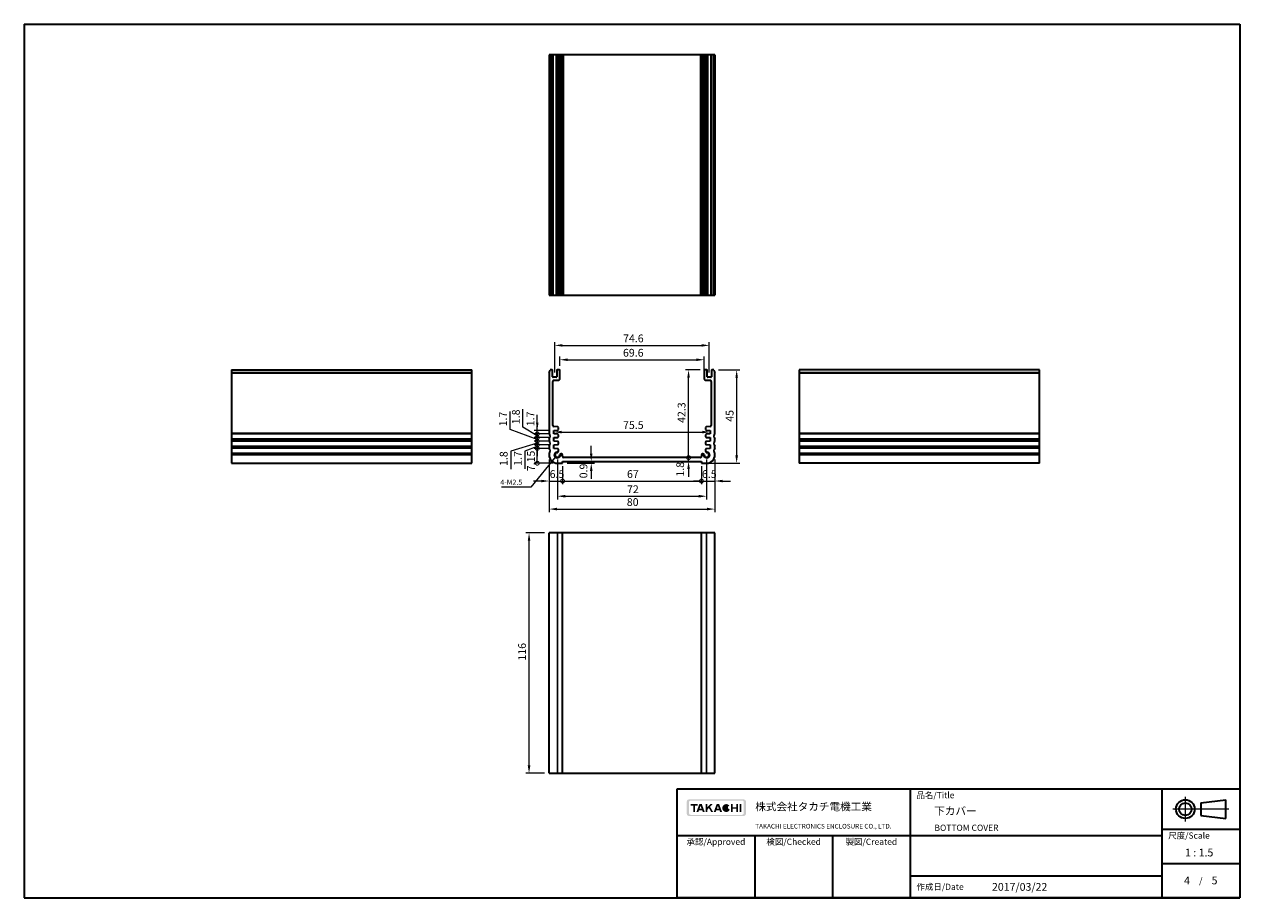
# Model space of a CAD drawing. Units: millimetres. Extents: x 22 to 2994, y 12 to 574.
# Drawn here: x 2007 to 2593, y 12 to 434 of the extents above; entities that cross this region are included whole.
import ezdxf
from ezdxf.enums import TextEntityAlignment as Align

# ---------------------------------------------------------------- set-up
doc = ezdxf.new("R2010")
doc.units = ezdxf.units.MM
doc.header["$LTSCALE"] = 1.5
doc.layers.get('Defpoints').update_dxf_attribs({"lineweight": 25})
for name, color, linetype, lineweight in [('Border (ISO)', 7, 'Continuous', 35), ('Dimension (ISO)', 7, 'Continuous', 18), ('Symbol (ISO)', 7, 'Continuous', 18), ('Title (ISO)', 7, 'Continuous', 35), ('Visible (ISO)', 7, 'Continuous', 35), ('Visible Narrow (ISO)', 7, 'Continuous', 25)]:
    doc.layers.add(name, color=color, linetype=linetype, lineweight=lineweight)
doc.layers.add('Hatch (ISO)', color=1, linetype='Continuous', lineweight=18, true_color=0xff0000)
doc.styles.add('Note Text (TK)', font='txt')
doc.styles.add('文字スタイル67', font='arial.ttf')
doc.dimstyles.new('Default - Method 1b (TK)', dxfattribs={"dimscale": 1.5, "dimtxt": 2.5, "dimasz": 2.5, "dimexe": 1, "dimexo": 1.5, "dimgap": 1, "dimtad": 1, "dimtoh": 1, "dimrnd": 1e-08, "dimdsep": 46, "dimtxsty": 'Note Text (TK)', "dimcen": 0.09, "dimdle": 5, "dimclrd": 100, "dimclre": 100, "dimclrt": 7, "dimadec": 1, "dimazin": 1, "dimtfac": 1, "dimtmove": 0, "dimatfit": 3, "dimfxl": 0, "dimtolj": 1, "dimlwd": -1, "dimlwe": -1, "dimarcsym": 0})
doc.dimstyles.new('Default - Method 1b (TK)$7', dxfattribs={"dimscale": 1.5, "dimtxt": 2.5, "dimasz": 2.5, "dimexe": 1, "dimexo": 1.5, "dimgap": 1, "dimtad": 1, "dimtoh": 1, "dimrnd": 1e-08, "dimdsep": 46, "dimtxsty": 'Note Text (TK)', "dimcen": 0.09, "dimdle": 5, "dimclrd": 256, "dimclre": 100, "dimclrt": 7, "dimadec": 1, "dimazin": 1, "dimtfac": 1, "dimtmove": 0, "dimatfit": 3, "dimfxl": 0, "dimtolj": 1, "dimlwd": -1, "dimlwe": -1, "dimarcsym": 0})

# ---------------------------------------------------------------- blocks, each defined once
blk = doc.blocks.new('図面枠 tk図枠')
at = {"layer": 'Border (ISO)'}
for p, q in [((14.5, 289), (405.5, 289)), ((14.5, 289), (14.5, 8)), ((405.5, 289), (405.5, 8)), ((14.5, 8), (405.5, 8))]:
    blk.add_line(p, q, dxfattribs=at)
blk = doc.blocks.new('表題欄 tk表題欄')
at = {"layer": 'Hatch (ISO)'}
h = blk.add_hatch(color=256, dxfattribs=at)
edge = h.paths.add_edge_path(flags=0)
edge.add_arc((95.58, 236.3), 0.596, 270, 360)
edge.add_line((96.17, 236.3), (96.17, 239.71))
edge.add_arc((95.58, 239.71), 0.596, 0, 90)
edge.add_line((95.58, 240.31), (79.14, 240.31))
edge.add_arc((79.14, 239.71), 0.596, 90, 180)
edge.add_line((78.54, 239.71), (78.54, 236.3))
edge.add_arc((79.14, 236.3), 0.596, 180, 270)
edge.add_line((79.14, 235.7), (95.58, 235.7))
edge = h.paths.add_edge_path()
edge.add_line((77.84, 239.96), (77.84, 236.05))
edge.add_arc((78.54, 236.05), 0.702, 180, 270)
edge.add_line((78.54, 235.35), (96.17, 235.35))
edge.add_arc((96.17, 236.05), 0.702, 270, 360)
edge.add_line((96.87, 236.05), (96.87, 239.96))
edge.add_arc((96.17, 239.96), 0.702, 0, 90)
edge.add_line((96.17, 240.66), (78.54, 240.66))
edge.add_arc((78.54, 239.96), 0.702, 90, 180)
for points in [[(79.07, 239.15), (79.07, 238.66), (79.92, 238.66), (79.92, 236.66), (80.51, 236.66), (80.51, 238.66), (81.36, 238.66), (81.36, 239.15)], [(85.68, 236.66), (84.94, 237.89), (84.42, 237.32), (84.42, 236.66), (83.9, 236.66), (83.9, 239.15), (84.42, 239.15), (84.42, 238.1), (85.39, 239.15), (86.11, 239.15), (85.32, 238.3), (86.3, 236.66)], [(92.09, 239.15), (92.09, 236.66), (92.61, 236.66), (92.61, 237.66), (93.77, 237.66), (93.77, 236.66), (94.29, 236.66), (94.29, 239.15), (93.77, 239.15), (93.77, 238.15), (92.61, 238.15), (92.61, 239.15)], [(94.84, 239.15), (94.84, 236.66), (95.36, 236.66), (95.36, 239.15)]]:
    blk.add_hatch(color=256, dxfattribs=at).paths.add_polyline_path(points)
h = blk.add_hatch(color=256, dxfattribs=at)
h.paths.add_polyline_path([(82.59, 237.71), (81.95, 237.71), (82.27, 238.58)], flags=0)
h.paths.add_polyline_path([(82.78, 237.2), (81.76, 237.2), (81.57, 236.66), (80.95, 236.66), (81.86, 239.15), (82.68, 239.15), (83.59, 236.66), (82.98, 236.66)])
h = blk.add_hatch(color=256, dxfattribs=at)
h.paths.add_polyline_path([(87.53, 237.71), (88.16, 237.71), (87.85, 238.58)], flags=0)
h.paths.add_polyline_path([(87.14, 236.66), (87.34, 237.2), (88.35, 237.2), (88.55, 236.66), (89.17, 236.66), (88.25, 239.15), (87.44, 239.15), (86.52, 236.66)])
h = blk.add_hatch(color=256, dxfattribs=at)
edge = h.paths.add_edge_path()
edge.add_arc((90.52, 237.9), 1.27, 38.5505, 336.582)
edge.add_line((91.69, 237.4), (91.17, 237.62))
edge.add_ellipse((90.52, 237.9), major_axis=(0, -0.8), ratio=0.867347, start_angle=124.651, end_angle=429.4109, ccw=False)
edge.add_line((91.09, 238.36), (91.52, 238.7))
at = {"layer": 'Title (ISO)'}
for p, q in [((74.71, 244.05), (255.71, 244.05)), ((74.71, 209.05), (74.71, 244.05)), ((149.71, 244.05), (149.71, 209.05)), ((230.71, 244.05), (230.71, 209.05)), ((255.71, 244.05), (255.71, 209.05)), ((243.21, 239.55), (251.21, 240.55)), ((243.21, 239.55), (243.21, 235.55)), ((251.21, 234.55), (251.21, 240.55)), ((243.21, 235.55), (251.21, 234.55)), ((230.71, 231.05), (255.71, 231.05)), ((74.71, 229.05), (230.71, 229.05)), ((99.71, 229.05), (99.71, 209.05)), ((124.71, 229.05), (124.71, 209.05)), ((230.71, 220.05), (255.71, 220.05)), ((149.71, 216.05), (230.71, 216.05)), ((255.71, 209.05), (74.71, 209.05))]:
    blk.add_line(p, q, dxfattribs=at)
at = {"layer": 'Title (ISO)', "color": 4, "lineweight": 18, "true_color": 0x00ffff}
for p, q in [((238.21, 241.55), (238.21, 233.55)), ((252.21, 237.55), (234.21, 237.55))]:
    blk.add_line(p, q, dxfattribs=at)
at = {"layer": 'Title (ISO)'}
for radius in [3, 2]:
    blk.add_circle((238.21, 237.55), radius, dxfattribs=at)
at = {"layer": 'Title (ISO)', "color": 1, "true_color": 0xff0000, "char_height": 2, "line_spacing_factor": 1.5, "style": 'Note Text (TK)'}
for s, insert, attachment_point in [('\\fＭＳ Ｐゴシック|b0|i0;\\H2.0000;品名/Title', (151.71, 242.05), 4), ('\\fＭＳ Ｐゴシック|b0|i0;\\H2.0000;承認/Approved', (87.21, 227.05), 5), ('\\fＭＳ Ｐゴシック|b0|i0;\\H2.0000;検図/Checked', (112.21, 227.05), 5), ('\\fＭＳ Ｐゴシック|b0|i0;\\H2.0000;製図/Created', (137.21, 227.05), 5), ('\\fＭＳ Ｐゴシック|b0|i0;\\H2.0000;尺度/Scale', (232.71, 229.05), 4), ('\\fＭＳ Ｐゴシック|b0|i0;\\H2.0000;作成日/Date', (151.71, 212.55), 4)]:
    blk.add_mtext(s, dxfattribs=dict(at, insert=insert, attachment_point=attachment_point))
at = {"layer": 'Title (ISO)', "color": 7, "line_spacing_factor": 1.5, "style": 'Note Text (TK)'}
for s, insert, char_height, attachment_point in [('株式会社タカチ電機工業', (99.87, 238.05), 2.5, 4), ('\\fArial|b0|i0;\\H1.4986;TAKACHI ELECTRONICS ENCLOSURE CO., LTD.', (99.87, 232.05), 1.4986, 4), ('\\fＭＳ Ｐゴシック|b0|i0;\\H2.0000;/', (243.21, 214.55), 2, 5)]:
    blk.add_mtext(s, dxfattribs=dict(at, insert=insert, char_height=char_height, attachment_point=attachment_point))
at = {"layer": 'Title (ISO)', "color": 7}
for tag, p, height, style in [('<品名>_001', (157.52, 235.67), 2.5, 'Note Text (TK)'), ('<Title>_001', (157.48, 230.55), 2, '文字スタイル67'), ('<尺度>_001', (238.54, 222.31), 2.5, 'Note Text (TK)'), ('<ページ_No.>_001', (237.95, 213.3), 2.5, 'Note Text (TK)'), ('<総ページ数>_001', (246.8, 213.3), 2.5, 'Note Text (TK)'), ('作成日_001', (175.63, 211.28), 2.5, 'Note Text (TK)')]:
    blk.add_attdef(tag, p, '', height=height, dxfattribs=dict(at, style=style))
at = {"layer": 'Title (ISO)', "color": 7, "style": 'Note Text (TK)'}
blk.add_attdef('<承認>', text='', height=2.5, dxfattribs=at).set_placement((87.21, 217.05), align=Align.MIDDLE_CENTER)
blk = doc.blocks.new('*D83')
at = {"layer": 'Defpoints', "color": 0, "transparency": 16777216}
for p in [(2250.32, 188.07), (2260, 188.07), (2260, 72.07)]:
    blk.add_point(p, dxfattribs=at)
at = {"layer": 'Dimension (ISO)', "color": 100, "transparency": 16777216}
for p, q in [((2257.75, 188.07), (2248.82, 188.07)), ((2250.32, 75.82), (2250.32, 184.32)), ((2257.75, 72.07), (2248.82, 72.07))]:
    blk.add_line(p, q, dxfattribs=at)
for points in [[(2249.7, 184.32), (2250.95, 184.32), (2250.32, 188.07)], [(2249.7, 75.82), (2250.95, 75.82), (2250.32, 72.07)]]:
    blk.add_solid(points, dxfattribs=at)
at = {"layer": 'Dimension (ISO)', "color": 7, "transparency": 16777216, "insert": (2246.95, 126.42), "char_height": 3.75, "attachment_point": 4, "rotation": 90, "style": 'Note Text (TK)'}
blk.add_mtext('\\A1;116', dxfattribs=at)
blk = doc.blocks.new('_DotSmall')
at = {"color": 0, "linetype": 'ByBlock', "const_width": 0.5}
blk.add_lwpolyline([(-0.0625, 0, 1), (0.0625, 0, 1)], format="xyb", close=True, dxfattribs=at)
blk = doc.blocks.new('*D84')
at = {"layer": 'Defpoints', "color": 0, "transparency": 16777216}
for p in [(2254.29, 237.53), (2262.25, 237.53), (2262.25, 235.83)]:
    blk.add_point(p, dxfattribs=at)
at = {"layer": 'Dimension (ISO)', "color": 100, "transparency": 16777216}
for p, q in [((2254.29, 241.28), (2254.29, 245.03)), ((2260, 237.53), (2252.79, 237.53)), ((2260, 235.83), (2252.79, 235.83)), ((2254.29, 235.83), (2254.29, 237.53)), ((2254.29, 235.83), (2254.29, 232.08))]:
    blk.add_line(p, q, dxfattribs=at)
blk.add_solid([(2253.66, 241.28), (2254.91, 241.28), (2254.29, 237.53)], dxfattribs=at)
at = {"layer": 'Dimension (ISO)', "color": 100, "transparency": 16777216, "xscale": 3.75, "yscale": 3.75, "zscale": 3.75, "rotation": 90}
blk.add_blockref('_DotSmall', (2254.29, 235.83), dxfattribs=at)
at = {"layer": 'Dimension (ISO)', "color": 7, "transparency": 16777216, "insert": (2251, 239.54), "char_height": 3.75, "attachment_point": 4, "rotation": 90, "style": 'Note Text (TK)'}
blk.add_mtext('\\A1;1.7', dxfattribs=at)
blk = doc.blocks.new('*D85')
at = {"layer": 'Defpoints', "color": 0, "transparency": 16777216}
for p in [(2254.29, 234.03), (2262.25, 234.03), (2262.25, 232.33)]:
    blk.add_point(p, dxfattribs=at)
at = {"layer": 'Dimension (ISO)', "color": 100, "transparency": 16777216}
for p, q in [((2241.16, 237.95), (2241.16, 246.59)), ((2254.29, 233.18), (2241.16, 237.95)), ((2254.29, 234.03), (2254.29, 237.78)), ((2260, 234.03), (2252.79, 234.03)), ((2260, 232.33), (2252.79, 232.33)), ((2254.29, 232.33), (2254.29, 234.03)), ((2254.29, 232.33), (2254.29, 234.03)), ((2254.29, 232.33), (2254.29, 228.58))]:
    blk.add_line(p, q, dxfattribs=at)
at = {"layer": 'Dimension (ISO)', "color": 100, "transparency": 16777216, "xscale": 3.75, "yscale": 3.75, "zscale": 3.75}
for p, rotation in [((2254.29, 234.03), 270), ((2254.29, 232.33), 90)]:
    blk.add_blockref('_DotSmall', p, dxfattribs=dict(at, rotation=rotation))
at = {"layer": 'Dimension (ISO)', "color": 7, "transparency": 16777216, "insert": (2237.79, 239.45), "char_height": 3.75, "attachment_point": 4, "rotation": 90, "style": 'Note Text (TK)'}
blk.add_mtext('\\A1;1.7', dxfattribs=at)
blk = doc.blocks.new('*D86')
at = {"layer": 'Defpoints', "color": 0, "transparency": 16777216}
for p in [(2254.29, 235.83), (2262.25, 235.83), (2262.25, 234.03)]:
    blk.add_point(p, dxfattribs=at)
at = {"layer": 'Dimension (ISO)', "color": 100, "transparency": 16777216}
for p, q in [((2247.35, 239.02), (2247.35, 247.75)), ((2254.29, 234.93), (2247.35, 239.02)), ((2260, 235.83), (2252.79, 235.83)), ((2254.29, 235.83), (2254.29, 239.58)), ((2254.29, 234.03), (2254.29, 235.83)), ((2254.29, 234.03), (2254.29, 235.83)), ((2260, 234.03), (2252.79, 234.03)), ((2254.29, 234.03), (2254.29, 230.28))]:
    blk.add_line(p, q, dxfattribs=at)
at = {"layer": 'Dimension (ISO)', "color": 100, "transparency": 16777216, "xscale": 3.75, "yscale": 3.75, "zscale": 3.75}
for p, rotation in [((2254.29, 235.83), 270), ((2254.29, 234.03), 90)]:
    blk.add_blockref('_DotSmall', p, dxfattribs=dict(at, rotation=rotation))
at = {"layer": 'Dimension (ISO)', "color": 7, "transparency": 16777216, "insert": (2243.98, 240.52), "char_height": 3.75, "attachment_point": 4, "rotation": 90, "style": 'Note Text (TK)'}
blk.add_mtext('\\A1;1.8', dxfattribs=at)
blk = doc.blocks.new('*D87')
at = {"layer": 'Defpoints', "color": 0, "transparency": 16777216}
for p in [(2254.29, 230.53), (2262.25, 230.53), (2262.25, 228.83)]:
    blk.add_point(p, dxfattribs=at)
at = {"layer": 'Dimension (ISO)', "color": 100, "transparency": 16777216}
for p, q in [((2254.29, 229.68), (2248.3, 227.56)), ((2260, 230.53), (2252.79, 230.53)), ((2260, 228.83), (2252.79, 228.83)), ((2254.29, 230.53), (2254.29, 234.28)), ((2254.29, 228.83), (2254.29, 230.53)), ((2254.29, 228.83), (2254.29, 230.53)), ((2254.29, 228.83), (2254.29, 225.08)), ((2248.3, 227.56), (2248.3, 218.91))]:
    blk.add_line(p, q, dxfattribs=at)
at = {"layer": 'Dimension (ISO)', "color": 100, "transparency": 16777216, "xscale": 3.75, "yscale": 3.75, "zscale": 3.75}
for p, rotation in [((2254.29, 230.53), 270), ((2254.29, 228.83), 90)]:
    blk.add_blockref('_DotSmall', p, dxfattribs=dict(at, rotation=rotation))
at = {"layer": 'Dimension (ISO)', "color": 7, "transparency": 16777216, "insert": (2244.93, 220.41), "char_height": 3.75, "attachment_point": 4, "rotation": 90, "style": 'Note Text (TK)'}
blk.add_mtext('\\A1;1.7', dxfattribs=at)
blk = doc.blocks.new('*D88')
at = {"layer": 'Defpoints', "color": 0, "transparency": 16777216}
for p in [(2254.29, 232.33), (2262.25, 232.33), (2262.25, 230.53)]:
    blk.add_point(p, dxfattribs=at)
at = {"layer": 'Dimension (ISO)', "color": 100, "transparency": 16777216}
for p, q in [((2254.29, 232.33), (2254.29, 236.08)), ((2254.29, 231.43), (2241.46, 227.56)), ((2260, 232.33), (2252.79, 232.33)), ((2260, 230.53), (2252.79, 230.53)), ((2254.29, 230.53), (2254.29, 232.33)), ((2254.29, 230.53), (2254.29, 232.33)), ((2254.29, 230.53), (2254.29, 226.78)), ((2241.46, 227.56), (2241.46, 218.83))]:
    blk.add_line(p, q, dxfattribs=at)
at = {"layer": 'Dimension (ISO)', "color": 100, "transparency": 16777216, "xscale": 3.75, "yscale": 3.75, "zscale": 3.75}
for p, rotation in [((2254.29, 232.33), 270), ((2254.29, 230.53), 90)]:
    blk.add_blockref('_DotSmall', p, dxfattribs=dict(at, rotation=rotation))
at = {"layer": 'Dimension (ISO)', "color": 7, "transparency": 16777216, "insert": (2238.08, 220.33), "char_height": 3.75, "attachment_point": 4, "rotation": 90, "style": 'Note Text (TK)'}
blk.add_mtext('\\A1;1.8', dxfattribs=at)
blk = doc.blocks.new('*D89')
at = {"layer": 'Defpoints', "color": 0, "transparency": 16777216}
for p in [(2254.29, 228.83), (2262.25, 228.83), (2264, 221.68)]:
    blk.add_point(p, dxfattribs=at)
at = {"layer": 'Dimension (ISO)', "color": 100, "transparency": 16777216}
for p, q in [((2260, 228.83), (2252.79, 228.83)), ((2254.29, 221.68), (2254.29, 228.83)), ((2261.75, 221.68), (2252.79, 221.68))]:
    blk.add_line(p, q, dxfattribs=at)
at = {"layer": 'Dimension (ISO)', "color": 100, "transparency": 16777216, "xscale": 3.75, "yscale": 3.75, "zscale": 3.75}
for p, rotation in [((2254.29, 228.83), 270), ((2254.29, 221.68), 90)]:
    blk.add_blockref('_DotSmall', p, dxfattribs=dict(at, rotation=rotation))
at = {"layer": 'Dimension (ISO)', "color": 7, "transparency": 16777216, "insert": (2251.24, 217.81), "char_height": 3.75, "attachment_point": 4, "rotation": 90, "style": 'Note Text (TK)'}
blk.add_mtext('\\A1;7.15', dxfattribs=at)
blk = doc.blocks.new('*D90')
at = {"layer": 'Defpoints', "color": 0, "transparency": 16777216}
for p in [(2334.8, 271.62), (2265.2, 266.38), (2334.8, 264.53)]:
    blk.add_point(p, dxfattribs=at)
at = {"layer": 'Dimension (ISO)', "color": 100, "transparency": 16777216}
for p, q in [((2265.2, 268.63), (2265.2, 273.12)), ((2268.95, 271.62), (2331.05, 271.62)), ((2334.8, 266.78), (2334.8, 273.12))]:
    blk.add_line(p, q, dxfattribs=at)
for points in [[(2268.95, 272.24), (2268.95, 270.99), (2265.2, 271.62)], [(2331.05, 272.24), (2331.05, 270.99), (2334.8, 271.62)]]:
    blk.add_solid(points, dxfattribs=at)
at = {"layer": 'Dimension (ISO)', "color": 7, "transparency": 16777216, "insert": (2295.65, 274.99), "char_height": 3.75, "attachment_point": 4, "style": 'Note Text (TK)'}
blk.add_mtext('\\A1;69.6', dxfattribs=at)
blk = doc.blocks.new('*D91')
at = {"layer": 'Defpoints', "color": 0, "transparency": 16777216}
for p in [(2337.3, 278.55), (2262.7, 263.13), (2337.3, 263.13)]:
    blk.add_point(p, dxfattribs=at)
at = {"layer": 'Dimension (ISO)', "color": 100, "transparency": 16777216}
for p, q in [((2262.7, 265.38), (2262.7, 280.05)), ((2266.45, 278.55), (2333.55, 278.55)), ((2337.3, 265.38), (2337.3, 280.05))]:
    blk.add_line(p, q, dxfattribs=at)
for points in [[(2266.45, 279.18), (2266.45, 277.93), (2262.7, 278.55)], [(2333.55, 279.18), (2333.55, 277.93), (2337.3, 278.55)]]:
    blk.add_solid(points, dxfattribs=at)
at = {"layer": 'Dimension (ISO)', "color": 7, "transparency": 16777216, "insert": (2295.69, 281.93), "char_height": 3.75, "attachment_point": 4, "style": 'Note Text (TK)'}
blk.add_mtext('\\A1;74.6', dxfattribs=at)
blk = doc.blocks.new('*D92')
at = {"layer": 'Defpoints', "color": 0, "transparency": 16777216}
for p in [(2327.3, 224.38), (2333, 224.38), (2333.5, 222.58)]:
    blk.add_point(p, dxfattribs=at)
at = {"layer": 'Dimension (ISO)', "color": 100, "transparency": 16777216}
for p, q in [((2330.75, 224.38), (2325.8, 224.38)), ((2327.3, 224.38), (2327.3, 228.13)), ((2327.3, 222.58), (2327.3, 224.38)), ((2327.3, 218.83), (2327.3, 215.08))]:
    blk.add_line(p, q, dxfattribs=at)
blk.add_solid([(2326.67, 218.83), (2327.92, 218.83), (2327.3, 222.58)], dxfattribs=at)
at = {"layer": 'Dimension (ISO)', "color": 100, "transparency": 16777216, "xscale": 3.75, "yscale": 3.75, "zscale": 3.75, "rotation": 270}
blk.add_blockref('_DotSmall', (2327.3, 224.38), dxfattribs=at)
at = {"layer": 'Dimension (ISO)', "color": 7, "transparency": 16777216, "insert": (2323.25, 215.21), "char_height": 3.75, "attachment_point": 4, "rotation": 90, "style": 'Note Text (TK)'}
blk.add_mtext('\\A1;1.8', dxfattribs=at)
blk = doc.blocks.new('*D93')
at = {"layer": 'Defpoints', "color": 0, "transparency": 16777216}
for p in [(2327.3, 266.68), (2335.1, 266.68), (2267, 224.38)]:
    blk.add_point(p, dxfattribs=at)
at = {"layer": 'Dimension (ISO)', "color": 100, "transparency": 16777216}
for p, q in [((2332.85, 266.68), (2325.8, 266.68)), ((2327.3, 224.38), (2327.3, 262.93))]:
    blk.add_line(p, q, dxfattribs=at)
blk.add_solid([(2326.67, 262.93), (2327.92, 262.93), (2327.3, 266.68)], dxfattribs=at)
at = {"layer": 'Dimension (ISO)', "color": 100, "transparency": 16777216, "xscale": 3.75, "yscale": 3.75, "zscale": 3.75, "rotation": 270}
blk.add_blockref('_DotSmall', (2327.3, 224.38), dxfattribs=at)
at = {"layer": 'Dimension (ISO)', "color": 7, "transparency": 16777216, "insert": (2323.92, 241.13), "char_height": 3.75, "attachment_point": 4, "rotation": 90, "style": 'Note Text (TK)'}
blk.add_mtext('\\A1;42.3', dxfattribs=at)
blk = doc.blocks.new('*D94')
at = {"layer": 'Defpoints', "color": 0, "transparency": 16777216}
for p in [(2339.5, 266.68), (2334.75, 221.68), (2350.5, 221.68)]:
    blk.add_point(p, dxfattribs=at)
at = {"layer": 'Dimension (ISO)', "color": 100, "transparency": 16777216}
for p, q in [((2341.75, 266.68), (2352, 266.68)), ((2350.5, 262.93), (2350.5, 225.43)), ((2337, 221.68), (2352, 221.68))]:
    blk.add_line(p, q, dxfattribs=at)
for points in [[(2349.88, 262.93), (2351.13, 262.93), (2350.5, 266.68)], [(2349.88, 225.43), (2351.13, 225.43), (2350.5, 221.68)]]:
    blk.add_solid(points, dxfattribs=at)
at = {"layer": 'Dimension (ISO)', "color": 7, "transparency": 16777216, "insert": (2347.13, 241.69), "char_height": 3.75, "attachment_point": 4, "rotation": 90, "style": 'Note Text (TK)'}
blk.add_mtext('\\A1;45', dxfattribs=at)
blk = doc.blocks.new('*D95')
at = {"layer": 'Defpoints', "color": 0, "transparency": 16777216}
for p in [(2260, 225.68), (2266.5, 222.58), (2266.5, 213.08)]:
    blk.add_point(p, dxfattribs=at)
at = {"layer": 'Dimension (ISO)', "color": 100, "transparency": 16777216}
for p, q in [((2260, 223.43), (2260, 211.58)), ((2266.5, 220.33), (2266.5, 211.58)), ((2256.25, 213.08), (2252.5, 213.08)), ((2260, 213.08), (2266.5, 213.08)), ((2266.5, 213.08), (2270.25, 213.08))]:
    blk.add_line(p, q, dxfattribs=at)
blk.add_solid([(2256.25, 213.7), (2256.25, 212.45), (2260, 213.08)], dxfattribs=at)
at = {"layer": 'Dimension (ISO)', "color": 100, "transparency": 16777216, "xscale": 3.75, "yscale": 3.75, "zscale": 3.75, "rotation": 180}
blk.add_blockref('_DotSmall', (2266.5, 213.08), dxfattribs=at)
at = {"layer": 'Dimension (ISO)', "color": 7, "transparency": 16777216, "insert": (2260.26, 216.45), "char_height": 3.75, "attachment_point": 4, "style": 'Note Text (TK)'}
blk.add_mtext('\\A1;6.5', dxfattribs=at)
blk = doc.blocks.new('*D96')
at = {"layer": 'Defpoints', "color": 0, "transparency": 16777216}
for p in [(2266.5, 222.58), (2333.5, 222.58), (2333.5, 213.08)]:
    blk.add_point(p, dxfattribs=at)
at = {"layer": 'Dimension (ISO)', "color": 100, "transparency": 16777216}
for p, q in [((2266.5, 220.33), (2266.5, 211.58)), ((2333.5, 220.33), (2333.5, 211.58)), ((2266.5, 213.08), (2333.5, 213.08))]:
    blk.add_line(p, q, dxfattribs=at)
at = {"layer": 'Dimension (ISO)', "color": 100, "transparency": 16777216, "xscale": 3.75, "yscale": 3.75, "zscale": 3.75, "rotation": 180}
blk.add_blockref('_DotSmall', (2266.5, 213.08), dxfattribs=at)
at = {"layer": 'Dimension (ISO)', "color": 100, "transparency": 16777216, "xscale": 3.75, "yscale": 3.75, "zscale": 3.75}
blk.add_blockref('_DotSmall', (2333.5, 213.08), dxfattribs=at)
at = {"layer": 'Dimension (ISO)', "color": 7, "transparency": 16777216, "insert": (2297.6, 216.45), "char_height": 3.75, "attachment_point": 4, "style": 'Note Text (TK)'}
blk.add_mtext('\\A1;67', dxfattribs=at)
blk = doc.blocks.new('*D97')
at = {"layer": 'Defpoints', "color": 0, "transparency": 16777216}
for p in [(2340, 225.68), (2333.5, 222.58), (2340, 213.08)]:
    blk.add_point(p, dxfattribs=at)
at = {"layer": 'Dimension (ISO)', "color": 100, "transparency": 16777216}
for p, q in [((2340, 223.43), (2340, 211.58)), ((2333.5, 220.33), (2333.5, 211.58)), ((2333.5, 213.08), (2329.75, 213.08)), ((2333.5, 213.08), (2340, 213.08)), ((2343.75, 213.08), (2347.5, 213.08))]:
    blk.add_line(p, q, dxfattribs=at)
blk.add_solid([(2343.75, 213.7), (2343.75, 212.45), (2340, 213.08)], dxfattribs=at)
at = {"layer": 'Dimension (ISO)', "color": 100, "transparency": 16777216, "xscale": 3.75, "yscale": 3.75, "zscale": 3.75}
blk.add_blockref('_DotSmall', (2333.5, 213.08), dxfattribs=at)
at = {"layer": 'Dimension (ISO)', "color": 7, "transparency": 16777216, "insert": (2333.76, 216.45), "char_height": 3.75, "attachment_point": 4, "style": 'Note Text (TK)'}
blk.add_mtext('\\A1;6.5', dxfattribs=at)
blk = doc.blocks.new('*D98')
at = {"layer": 'Defpoints', "color": 0, "transparency": 16777216}
for p in [(2264, 225.68), (2336, 225.68), (2336, 205.75)]:
    blk.add_point(p, dxfattribs=at)
at = {"layer": 'Dimension (ISO)', "color": 100, "transparency": 16777216}
for p, q in [((2264, 223.43), (2264, 204.25)), ((2336, 223.43), (2336, 204.25)), ((2267.75, 205.75), (2332.25, 205.75))]:
    blk.add_line(p, q, dxfattribs=at)
for points in [[(2267.75, 206.37), (2267.75, 205.12), (2264, 205.75)], [(2332.25, 206.37), (2332.25, 205.12), (2336, 205.75)]]:
    blk.add_solid(points, dxfattribs=at)
at = {"layer": 'Dimension (ISO)', "color": 7, "transparency": 16777216, "insert": (2297.59, 209.12), "char_height": 3.75, "attachment_point": 4, "style": 'Note Text (TK)'}
blk.add_mtext('\\A1;72', dxfattribs=at)
blk = doc.blocks.new('*D99')
at = {"layer": 'Defpoints', "color": 0, "transparency": 16777216}
for p in [(2260, 225.68), (2340, 225.68), (2340, 199.55)]:
    blk.add_point(p, dxfattribs=at)
at = {"layer": 'Dimension (ISO)', "color": 100, "transparency": 16777216}
for p, q in [((2260, 223.43), (2260, 198.05)), ((2340, 223.43), (2340, 198.05)), ((2263.75, 199.55), (2336.25, 199.55))]:
    blk.add_line(p, q, dxfattribs=at)
for points in [[(2263.75, 200.18), (2263.75, 198.93), (2260, 199.55)], [(2336.25, 200.18), (2336.25, 198.93), (2340, 199.55)]]:
    blk.add_solid(points, dxfattribs=at)
at = {"layer": 'Dimension (ISO)', "color": 7, "transparency": 16777216, "insert": (2297.5, 202.93), "char_height": 3.75, "attachment_point": 4, "style": 'Note Text (TK)'}
blk.add_mtext('\\A1;80', dxfattribs=at)
blk = doc.blocks.new('*D100')
at = {"layer": 'Defpoints', "color": 0, "transparency": 16777216}
for p in [(2266.5, 221.68), (2280.33, 222.58), (2280.33, 221.68)]:
    blk.add_point(p, dxfattribs=at)
at = {"layer": 'Dimension (ISO)', "color": 100, "transparency": 16777216}
for p, q in [((2280.33, 226.33), (2280.33, 230.08)), ((2268.75, 221.68), (2281.83, 221.68)), ((2280.33, 222.58), (2280.33, 221.68)), ((2280.33, 217.93), (2280.33, 214.18))]:
    blk.add_line(p, q, dxfattribs=at)
for points in [[(2279.71, 226.33), (2280.96, 226.33), (2280.33, 222.58)], [(2279.71, 217.93), (2280.96, 217.93), (2280.33, 221.68)]]:
    blk.add_solid(points, dxfattribs=at)
at = {"layer": 'Dimension (ISO)', "color": 7, "transparency": 16777216, "insert": (2276.58, 214.39), "char_height": 3.75, "attachment_point": 4, "rotation": 90, "style": 'Note Text (TK)'}
blk.add_mtext('\\A1;0.9', dxfattribs=at)
blk = doc.blocks.new('*D101')
at = {"layer": 'Defpoints', "color": 0, "transparency": 16777216}
for p in [(2262.25, 236.68), (2337.75, 236.71), (2337.75, 236.68)]:
    blk.add_point(p, dxfattribs=at)
at = {"layer": 'Dimension (ISO)', "color": 100, "transparency": 16777216}
blk.add_line((2266, 236.71), (2334, 236.71), dxfattribs=at)
for points in [[(2266, 237.33), (2266, 236.08), (2262.25, 236.71)], [(2334, 237.33), (2334, 236.08), (2337.75, 236.71)]]:
    blk.add_solid(points, dxfattribs=at)
at = {"layer": 'Dimension (ISO)', "color": 7, "transparency": 16777216, "insert": (2295.67, 240.08), "char_height": 3.75, "attachment_point": 4, "style": 'Note Text (TK)'}
blk.add_mtext('\\A1;75.5', dxfattribs=at)

msp = doc.modelspace()

# ---------------------------------------------------------------- linework, layer by layer
at = {"layer": 'Visible (ISO)'}
for p, q in [((2340, 418.8065), (2260, 418.8065)), ((2260, 418.8065), (2260, 302.8065)), ((2260.5, 418.8065), (2260.5, 302.8065)), ((2261.7, 418.8065), (2261.7, 302.8065)), ((2263.7, 418.8065), (2263.7, 302.8065)), ((2265.2, 418.8065), (2265.2, 302.8065)), ((2266.5, 418.8065), (2266.5, 302.8065)), ((2333.5, 418.8065), (2333.5, 302.8065)), ((2334.8, 418.8065), (2334.8, 302.8065)), ((2336.3, 418.8065), (2336.3, 302.8065)), ((2338.3, 418.8065), (2338.3, 302.8065)), ((2339.5, 418.8065), (2339.5, 302.8065)), ((2340, 418.8065), (2340, 302.8065)), ((2260, 302.8065), (2340, 302.8065)), ((2106.7883, 266.68), (2106.7883, 221.68)), ((2106.7883, 266.68), (2222.7883, 266.68)), ((2222.7883, 221.68), (2222.7883, 266.68)), ((2260, 265.18), (2260, 236.18)), ((2261.3999, 266.68), (2260.5, 266.68)), ((2261.7, 263.43), (2261.7, 266.38)), ((2263.7, 266.38), (2263.7, 263.43)), ((2264.9, 266.68), (2264, 266.68)), ((2265.2, 262.68), (2265.2, 266.38)), ((2334.8, 266.38), (2334.8, 262.68)), ((2336, 266.68), (2335.1, 266.68)), ((2336.3, 263.43), (2336.3, 266.38)), ((2338.3, 266.38), (2338.3, 263.43)), ((2339.5, 266.68), (2338.6001, 266.68)), ((2340, 236.18), (2340, 265.18)), ((2496.6768, 266.68), (2380.6768, 266.68)), ((2380.6768, 266.68), (2380.6768, 221.68)), ((2496.6768, 221.68), (2496.6768, 266.68)), ((2261.8, 239.8452), (2261.8, 261.18)), ((2263.4, 263.13), (2262, 263.13)), ((2262.3, 261.68), (2264.2, 261.68)), ((2335.8, 261.68), (2337.7, 261.68)), ((2338, 263.13), (2336.6, 263.13)), ((2338.2, 261.18), (2338.2, 239.8452)), ((2262.25, 237.53), (2264.1747, 237.6646)), ((2262.25, 235.83), (2262.25, 237.53)), ((2264.1747, 235.6954), (2262.25, 235.83)), ((2264.1747, 239.2129), (2262.2651, 239.3465)), ((2264.4538, 237.9639), (2264.4538, 238.9137)), ((2264.4538, 234.4639), (2264.4538, 235.3962)), ((2335.5462, 238.9137), (2335.5462, 237.9639)), ((2335.5462, 235.3962), (2335.5462, 234.4639)), ((2337.7349, 239.3465), (2335.8253, 239.2129)), ((2335.8253, 237.6646), (2337.75, 237.53)), ((2337.75, 235.83), (2335.8253, 235.6954)), ((2337.75, 237.53), (2337.75, 235.83)), ((2260, 233.18), (2260, 232.68)), ((2260, 229.68), (2260, 229.18)), ((2262.25, 234.03), (2264.1747, 234.1646)), ((2262.25, 232.33), (2262.25, 234.03)), ((2264.1747, 232.1954), (2262.25, 232.33)), ((2262.25, 230.53), (2264.1747, 230.6646)), ((2262.25, 228.83), (2262.25, 230.53)), ((2264.1747, 228.6954), (2262.25, 228.83)), ((2264.4538, 230.9639), (2264.4538, 231.8962)), ((2335.5462, 231.8962), (2335.5462, 230.9639)), ((2335.8253, 234.1646), (2337.75, 234.03)), ((2337.75, 232.33), (2335.8253, 232.1954)), ((2335.8253, 230.6646), (2337.75, 230.53)), ((2337.75, 228.83), (2335.8253, 228.6954)), ((2337.75, 234.03), (2337.75, 232.33)), ((2337.75, 230.53), (2337.75, 228.83)), ((2340, 232.68), (2340, 233.18)), ((2340, 229.18), (2340, 229.68)), ((2260, 226.18), (2260, 225.68)), ((2264.4538, 227.4593), (2264.4538, 228.3962)), ((2266, 226.1338), (2265.7792, 226.1338)), ((2266.5, 224.88), (2266.5, 225.6338)), ((2333, 224.38), (2267, 224.38)), ((2333.5, 225.6338), (2333.5, 224.88)), ((2334.2208, 226.1338), (2334, 226.1338)), ((2335.5462, 228.3962), (2335.5462, 227.4593)), ((2340, 225.68), (2340, 226.18)), ((2106.7883, 221.68), (2222.7883, 221.68)), ((2264, 221.68), (2266.5, 221.68)), ((2266.5, 222.58), (2333.5, 222.58)), ((2266.5, 221.68), (2266.5, 222.58)), ((2333.5, 222.58), (2333.5, 221.68)), ((2333.5, 221.68), (2336, 221.68)), ((2496.6768, 221.68), (2380.6768, 221.68)), ((2340, 188.0737), (2260, 188.0737)), ((2260, 72.0737), (2260, 188.0737)), ((2266.5, 72.0737), (2266.5, 188.0737)), ((2333.5, 72.0737), (2333.5, 188.0737)), ((2340, 72.0737), (2340, 188.0737)), ((2260, 72.0737), (2340, 72.0737))]:
    msp.add_line(p, q, dxfattribs=at)
for centre, radius, start, end in [((2260.5, 265.18), 0.5, 143.1301045, 180), ((2258.5, 266.68), 2, 323.1301045, 0), ((2261.3999, 266.38), 0.3, 0.0058164, 89.9985446), ((2264, 266.38), 0.3, 90, 180), ((2264.9, 266.38), 0.3, 0, 90), ((2335.1, 266.38), 0.3, 90, 180), ((2336, 266.38), 0.3, 0, 90), ((2338.6, 266.38), 0.3, 89.9941855, 179.9941836), ((2341.5, 266.68), 2, 180, 216.8698955), ((2339.5, 265.18), 0.5, 0, 36.8698955), ((2262, 263.43), 0.3, 179.9999988, 270.001454), ((2262.3, 261.18), 0.5, 89.9999999, 180), ((2263.4, 263.43), 0.3, 270, 0), ((2264.2, 262.68), 1, 269.9999999, 0), ((2335.8, 262.68), 1, 180, 270.0000001), ((2336.6, 263.43), 0.3, 180, 270), ((2337.7, 261.18), 0.5, 0, 90.0000001), ((2338, 263.43), 0.3, 270, 0), ((2260.5, 236.18), 0.5, 180, 216.8698994), ((2258.5, 234.68), 2, 323.1301024, 36.8698994), ((2262.2999, 239.8452), 0.5, 180.0035076, 266.0035076), ((2264.1538, 238.9137), 0.3, 0, 86), ((2264.1538, 237.9639), 0.3, 274, 0), ((2264.1538, 235.3962), 0.3, 0, 86), ((2335.8462, 238.9137), 0.3, 94, 180), ((2335.8462, 237.9639), 0.3, 180, 266), ((2335.8462, 235.3962), 0.3, 94, 180), ((2337.7, 239.8452), 0.5, 273.9964924, 359.9964924), ((2341.5, 234.68), 2, 143.1301006, 216.8698976), ((2339.5, 236.18), 0.5, 323.1301006, 0), ((2260.5, 233.18), 0.5, 143.1301024, 180), ((2260.5, 232.68), 0.5, 180, 216.8698976), ((2260.5, 229.68), 0.5, 143.1301024, 180), ((2260.5, 229.18), 0.5, 180, 216.8698976), ((2258.5, 231.18), 2, 323.1301024, 36.8698976), ((2258.5, 227.68), 2, 323.1301006, 36.8698976), ((2264.1538, 234.4639), 0.3, 274, 0), ((2264.1538, 231.8962), 0.3, 0, 86), ((2264.1538, 230.9639), 0.3, 274, 0), ((2335.8462, 234.4639), 0.3, 180, 266), ((2335.8462, 231.8962), 0.3, 94, 180), ((2335.8462, 230.9639), 0.3, 180, 266), ((2341.5, 231.18), 2, 143.1301024, 216.8698976), ((2341.5, 227.68), 2, 143.1301024, 216.8698994), ((2339.5, 233.18), 0.5, 0, 36.8698976), ((2339.5, 232.68), 0.5, 323.1301024, 0), ((2339.5, 229.68), 0.5, 0, 36.8698976), ((2339.5, 229.18), 0.5, 323.1301024, 0), ((2260.5, 226.18), 0.5, 143.1301006, 180), ((2264, 225.68), 4, 180, 270), ((2264, 225.68), 1.2295, 83.5538842, 6.4461159), ((2264, 225.68), 1.14, 96.2924522, 353.7075478), ((2263.8038, 227.4593), 0.65, 276.2924522, 300.9434282), ((2263.8038, 227.4593), 0.65, 300.9434282, 0), ((2264.1538, 228.3962), 0.3, 0, 86), ((2265.7792, 225.4838), 0.65, 149.0565718, 173.7075478), ((2265.7792, 225.4838), 0.65, 90, 149.0565718), ((2266, 225.6338), 0.5, 0, 90), ((2267, 224.88), 0.5, 180, 269.9999999), ((2333, 224.88), 0.5, 269.9988365, 0), ((2334, 225.6338), 0.5, 90, 180), ((2334.2208, 225.4838), 0.65, 30.9448926, 90), ((2336, 225.68), 1.2295, 173.5532159, 96.4457152), ((2334.2208, 225.4838), 0.65, 6.2924522, 30.9448926), ((2336, 225.68), 1.14, 186.2924522, 83.7075478), ((2335.8462, 228.3962), 0.3, 94, 180), ((2336.1962, 227.4593), 0.65, 180, 239.0564064), ((2336.1962, 227.4593), 0.65, 239.0564064, 263.7075478), ((2336, 225.68), 4, 270, 0), ((2339.5, 226.18), 0.5, 0, 36.8698994)]:
    msp.add_arc(centre, radius, start, end, dxfattribs=at)
at = {"layer": 'Visible Narrow (ISO)'}
for p, q in [((2260.1, 418.8065), (2260.1, 302.8065)), ((2261.3999, 418.8065), (2261.3999, 302.8065)), ((2262, 418.8065), (2262, 302.8065)), ((2263.4, 418.8065), (2263.4, 302.8065)), ((2264, 418.8065), (2264, 302.8065)), ((2264.9, 418.8065), (2264.9, 302.8065)), ((2265.7792, 418.8065), (2265.7792, 302.8065)), ((2266, 418.8065), (2266, 302.8065)), ((2267, 418.8065), (2267, 302.8065)), ((2333, 418.8065), (2333, 302.8065)), ((2334, 418.8065), (2334, 302.8065)), ((2334.2208, 418.8065), (2334.2208, 302.8065)), ((2335.1, 418.8065), (2335.1, 302.8065)), ((2336, 418.8065), (2336, 302.8065)), ((2336.6, 418.8065), (2336.6, 302.8065)), ((2338, 418.8065), (2338, 302.8065)), ((2338.6001, 418.8065), (2338.6001, 302.8065)), ((2339.9, 418.8065), (2339.9, 302.8065)), ((2106.7883, 265.48), (2222.7883, 265.48)), ((2106.7883, 265.18), (2222.7883, 265.18)), ((2496.6768, 265.48), (2380.6768, 265.48)), ((2496.6768, 265.18), (2380.6768, 265.18)), ((2106.7883, 236.18), (2222.7883, 236.18)), ((2106.7883, 235.88), (2222.7883, 235.88)), ((2496.6768, 236.18), (2380.6768, 236.18)), ((2496.6768, 235.88), (2380.6768, 235.88)), ((2106.7883, 233.48), (2222.7883, 233.48)), ((2106.7883, 233.18), (2222.7883, 233.18)), ((2106.7883, 232.68), (2222.7883, 232.68)), ((2106.7883, 232.38), (2222.7883, 232.38)), ((2106.7883, 229.98), (2222.7883, 229.98)), ((2106.7883, 229.68), (2222.7883, 229.68)), ((2106.7883, 229.18), (2222.7883, 229.18)), ((2106.7883, 228.88), (2222.7883, 228.88)), ((2496.6768, 233.48), (2380.6768, 233.48)), ((2496.6768, 233.18), (2380.6768, 233.18)), ((2496.6768, 232.68), (2380.6768, 232.68)), ((2496.6768, 232.38), (2380.6768, 232.38)), ((2496.6768, 229.98), (2380.6768, 229.98)), ((2496.6768, 229.68), (2380.6768, 229.68)), ((2496.6768, 229.18), (2380.6768, 229.18)), ((2496.6768, 228.88), (2380.6768, 228.88)), ((2106.7883, 226.48), (2222.7883, 226.48)), ((2106.7883, 226.18), (2222.7883, 226.18)), ((2106.7883, 225.68), (2222.7883, 225.68)), ((2496.6768, 226.48), (2380.6768, 226.48)), ((2496.6768, 226.18), (2380.6768, 226.18)), ((2496.6768, 225.68), (2380.6768, 225.68)), ((2264, 72.0737), (2264, 188.0737)), ((2336, 72.0737), (2336, 188.0737))]:
    msp.add_line(p, q, dxfattribs=at)
for centre, start, end in [((2264, 225.68), 75.8434024, 14.1565977), ((2336, 225.68), 165.8432009, 104.1562485)]:
    msp.add_arc(centre, 1.5, start, end, dxfattribs=at)

# ---------------------------------------------------------------- block references
at = {"xscale": 1.5, "yscale": 1.5, "zscale": 1.5}
msp.add_blockref('図面枠 tk図枠', (1985, 0), dxfattribs=at)
ref = msp.add_blockref('表題欄 tk表題欄', (2209.6868, -301.5791), dxfattribs=dict(xscale=1.5, yscale=1.5, zscale=1.5))
ref.add_attrib('<品名>_001', '下カバー', (2445.8452, 52.0078), dxfattribs={"layer": 'Title (ISO)', "color": 7, "height": 3.75, "style": 'Note Text (TK)'})
ref.add_attrib('<尺度>_001', '1 : 1.5', (2566.8892, 31.91), dxfattribs={"layer": 'Title (ISO)', "color": 7, "height": 3.75, "style": 'Note Text (TK)'})
ref.add_attrib('作成日_001', '2017/03/22', (2473.7017, 15.3443), dxfattribs={"layer": 'Title (ISO)', "color": 7, "height": 3.75, "style": 'Note Text (TK)'})
ref.add_attrib('<Title>_001', 'BOTTOM COVER', (2445.943, 44.249), dxfattribs={"layer": 'Title (ISO)', "color": 7, "height": 3, "style": '文字スタイル67'})
ref.add_attrib('<ページ_No.>_001', '4', (2566.3762, 18.375), dxfattribs={"layer": 'Title (ISO)', "color": 7, "height": 3.75, "style": 'Note Text (TK)'})
ref.add_attrib('<総ページ数>_001', '5', (2579.6924, 18.4389), dxfattribs={"layer": 'Title (ISO)', "color": 7, "height": 3.75, "style": 'Note Text (TK)'})

# ---------------------------------------------------------------- texts
at = {"layer": 'Symbol (ISO)', "color": 7, "insert": (2236.4602, 210.4726), "char_height": 2.5, "width": 11.023391, "attachment_point": 7, "line_spacing_factor": 1.5, "style": 'Note Text (TK)'}
msp.add_mtext('{4-M2.5}', dxfattribs=at)

# ---------------------------------------------------------------- dimensions: what is measured, and where the dimension line sits
at = {"layer": 'Dimension (ISO)', "color": 100, "true_color": 0x00ff3f}
for base, p1, p2, angle, override, picture, middle in [((2337.3, 278.5535), (2262.7, 263.13), (2337.3, 263.13), 180, {"dimtoh": 0, "dimdec": 2, "dimtp": 0, "dimtm": 0, "dimtdec": 2, "dimtofl": 0, "dimatfit": 1}, '*D91', (2300, 278.5535)), ((2334.8, 271.6166), (2265.2, 266.38), (2334.8, 264.53), 180, {"dimtoh": 0, "dimdec": 2, "dimtp": 0, "dimtm": 0, "dimtdec": 2, "dimtofl": 0, "dimatfit": 1}, '*D90', (2300, 271.6166)), ((2327.2975, 266.68), (2267, 224.38), (2335.1, 266.68), 90, {"dimtoh": 0, "dimdec": 2, "dimblk1": 'DotSmall', "dimsah": 1, "dimdle": 0, "dimse1": 1, "dimtp": 0, "dimtm": 0, "dimtdec": 2, "dimtofl": 0, "dimatfit": 1}, '*D93', (2327.2975, 245.54)), ((2350.5015, 221.68), (2339.5, 266.68), (2334.75, 221.68), 90, {"dimtoh": 0, "dimdec": 2, "dimtp": 0, "dimtm": 0, "dimtdec": 2, "dimtofl": 0, "dimatfit": 1}, '*D94', (2350.5015, 244.18)), ((2254.2852, 234.03), (2262.25, 232.33), (2262.25, 234.03), 90, {"dimtoh": 0, "dimblk1": 'DotSmall', "dimblk2": 'DotSmall', "dimsah": 1, "dimdle": 0, "dimtmove": 1, "dimatfit": 1}, '*D85', (2241.1609, 239.446)), ((2254.2852, 235.83), (2262.25, 234.03), (2262.25, 235.83), 90, {"dimtoh": 0, "dimblk1": 'DotSmall', "dimblk2": 'DotSmall', "dimsah": 1, "dimdle": 0, "dimtmove": 1, "dimatfit": 1}, '*D86', (2247.351, 240.5212)), ((2254.2852, 237.53), (2262.25, 235.83), (2262.25, 237.53), 90, {"dimtoh": 0, "dimblk1": 'DotSmall', "dimsah": 1, "dimdle": 0, "dimtmove": 1, "dimatfit": 1}, '*D84', (2254.3755, 242.3658)), ((2337.75, 236.7076), (2262.25, 236.68), (2337.75, 236.68), 180, {"dimtoh": 0, "dimdec": 2, "dimse1": 1, "dimse2": 1, "dimtp": 0, "dimtm": 0, "dimtdec": 2, "dimtofl": 0, "dimatfit": 1}, '*D101', (2300, 236.7076)), ((2254.2852, 232.33), (2262.25, 230.53), (2262.25, 232.33), 90, {"dimtoh": 0, "dimblk1": 'DotSmall', "dimblk2": 'DotSmall', "dimsah": 1, "dimdle": 0, "dimtmove": 1, "dimatfit": 1}, '*D88', (2241.4585, 226.0579)), ((2254.2852, 230.53), (2262.25, 228.83), (2262.25, 230.53), 90, {"dimtoh": 0, "dimblk1": 'DotSmall', "dimblk2": 'DotSmall', "dimsah": 1, "dimdle": 0, "dimtmove": 1, "dimatfit": 1}, '*D87', (2248.3044, 226.0579)), ((2254.2852, 228.83), (2264, 221.68), (2262.25, 228.83), 90, {"dimtoh": 0, "dimblk1": 'DotSmall', "dimblk2": 'DotSmall', "dimsah": 1, "dimdle": 0, "dimtofl": 0, "dimtmove": 1}, '*D89', (2254.6146, 222.1307)), ((2280.3334, 221.68), (2280.3334, 222.58), (2266.5, 221.68), 270, {"dimtoh": 0, "dimse1": 1, "dimtmove": 1, "dimatfit": 1}, '*D100', (2279.9515, 217.4244)), ((2266.5, 213.0758), (2260, 225.68), (2266.5, 222.58), 180, {"dimtoh": 0, "dimdec": 2, "dimblk2": 'DotSmall', "dimsah": 1, "dimdle": 0, "dimtp": 0, "dimtm": 0, "dimtdec": 2, "dimtofl": 1, "dimatfit": 1}, '*D95', (2263.25, 213.0758)), ((2336, 205.7472), (2264, 225.68), (2336, 225.68), 180, {"dimtoh": 0, "dimdec": 2, "dimtp": 0, "dimtm": 0, "dimtdec": 2, "dimtofl": 0, "dimatfit": 1}, '*D98', (2300, 205.7472)), ((2327.2975, 224.38), (2333.5, 222.58), (2333, 224.38), 90, {"dimtoh": 0, "dimblk2": 'DotSmall', "dimsah": 1, "dimdle": 0, "dimse1": 1, "dimtmove": 1, "dimatfit": 1}, '*D92', (2326.6247, 218.0733)), ((2340, 213.0758), (2333.5, 222.58), (2340, 225.68), 180, {"dimtoh": 0, "dimdec": 2, "dimblk1": 'DotSmall', "dimsah": 1, "dimdle": 0, "dimtp": 0, "dimtm": 0, "dimtdec": 2, "dimtofl": 1, "dimatfit": 1}, '*D97', (2336.75, 213.0758)), ((2333.5, 213.0758), (2266.5, 222.58), (2333.5, 222.58), 180, {"dimtoh": 0, "dimdec": 2, "dimblk1": 'DotSmall', "dimblk2": 'DotSmall', "dimsah": 1, "dimdle": 0, "dimtp": 0, "dimtm": 0, "dimtdec": 2, "dimtofl": 0, "dimatfit": 1}, '*D96', (2300.01, 213.0758)), ((2250.3223, 188.0737), (2260, 72.0737), (2260, 188.0737), 90, {"dimtoh": 0, "dimtofl": 0, "dimatfit": 1}, '*D83', (2250.3223, 130.0737))]:
    dim = msp.add_linear_dim(base=base, p1=p1, p2=p2, angle=angle, dimstyle='Default - Method 1b (TK)', override=override, dxfattribs=at)
    dim.commit()
    dim.dimension.update_dxf_attribs({"geometry": picture, "text_midpoint": middle, "dimtype": 160})
dim = msp.add_linear_dim(base=(2340, 199.5535), p1=(2260, 225.68), p2=(2340, 225.68), dimstyle='Default - Method 1b (TK)', override={"dimtoh": 0, "dimdec": 2, "dimtp": 0, "dimtm": 0, "dimtdec": 2, "dimtofl": 0, "dimatfit": 1}, dxfattribs=at)
dim.commit()
dim.dimension.update_dxf_attribs({"geometry": '*D99', "text_midpoint": (2300, 199.5535), "dimtype": 160})

# ---------------------------------------------------------------- leaders
at = {"layer": 'Symbol (ISO)', "color": 100, "true_color": 0x00ff40, "annotation_type": 0, "has_hookline": 1, "hookline_direction": 1, "text_width": 10.3977}
msp.add_leader([(2263.1939, 224.8739), (2251.2336, 210.056), (2247.4836, 210.056)], dimstyle='Default - Method 1b (TK)$7', override={"dimgap": 0, "dimtad": 1}, dxfattribs=at)

doc.saveas('drawing.dxf')
